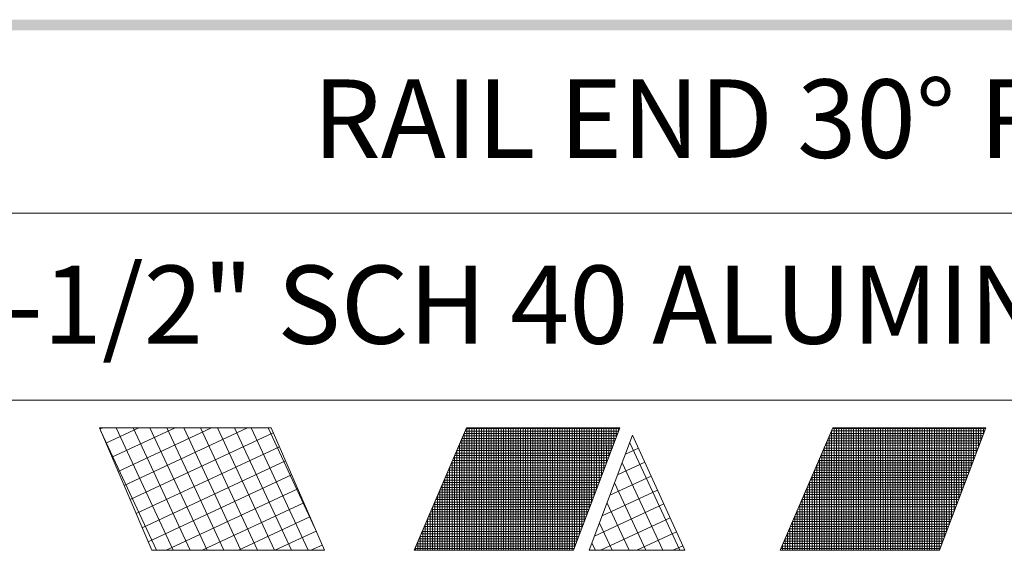
# Model space of a CAD drawing. Units: inches. Extents: x 229.7 to 262, y 376.6 to 401.6.
# Drawn here: x 249.1 to 252.8, y 380 to 382 of the extents above; entities that cross this region are included whole.
import ezdxf

# ---------------------------------------------------------------- set-up
doc = ezdxf.new("R2010")
doc.units = ezdxf.units.IN
doc.header["$MEASUREMENT"] = 0
doc.layers.add('dim', color=1, linetype='Continuous', lineweight=9)

# ---------------------------------------------------------------- blocks, each defined once
blk = doc.blocks.new('*X11')
at = {"color": 0}
for p, q in [((3.2305, 6.6785), (3.2419, 6.6838)), ((3.2551, 6.621), (3.3898, 6.6838)), ((3.2797, 6.5635), (3.5377, 6.6838)), ((3.5298, 6.1838), (3.2967, 6.6838)), ((3.3044, 6.5061), (3.6855, 6.6838)), ((3.329, 6.4486), (3.8334, 6.6838)), ((3.5988, 6.1838), (3.3656, 6.6838)), ((3.6678, 6.1838), (3.4346, 6.6838)), ((3.7367, 6.1838), (3.5036, 6.6838)), ((3.8057, 6.1838), (3.5725, 6.6838)), ((3.8746, 6.1838), (3.6415, 6.6838)), ((3.9436, 6.1838), (3.7104, 6.6838)), ((4.0126, 6.1838), (3.7794, 6.6838)), ((4.0815, 6.1838), (3.8484, 6.6838)), ((4.1098, 6.2711), (3.9173, 6.6838)), ((3.4609, 6.1838), (3.2337, 6.671)), ((3.3536, 6.3911), (3.9383, 6.6637)), ((3.3783, 6.3336), (3.9633, 6.6065)), ((3.4029, 6.2762), (3.9884, 6.5492)), ((3.4275, 6.2187), (4.0134, 6.4919)), ((3.5006, 6.1838), (4.0384, 6.4346)), ((3.6485, 6.1838), (4.0634, 6.3773)), ((3.7964, 6.1838), (4.0884, 6.32)), ((3.9443, 6.1838), (4.1134, 6.2627)), ((4.0922, 6.1838), (4.1385, 6.2054))]:
    blk.add_line(p, q, dxfattribs=at)
blk = doc.blocks.new('*X13')
at = {"color": 0}
for p, q in [((5.3766, 6.5759), (5.4298, 6.6007)), ((5.5987, 6.1838), (5.3942, 6.6224)), ((5.3451, 6.4922), (5.4557, 6.5438)), ((5.5297, 6.1838), (5.3633, 6.5406)), ((5.3136, 6.4086), (5.4816, 6.4869)), ((5.4607, 6.1838), (5.3325, 6.4588)), ((5.2821, 6.3249), (5.5075, 6.43)), ((5.2505, 6.2412), (5.5334, 6.3731)), ((5.3918, 6.1838), (5.3017, 6.377)), ((5.2753, 6.1838), (5.5593, 6.3162)), ((5.3228, 6.1838), (5.2709, 6.2952)), ((5.4232, 6.1838), (5.5852, 6.2594)), ((5.2539, 6.1838), (5.2401, 6.2134)), ((5.571, 6.1838), (5.6111, 6.2025))]:
    blk.add_line(p, q, dxfattribs=at)
blk = doc.blocks.new('*X21')
at = {"color": 0}
for p, q in [((4.7269, 6.6808), (5.3521, 6.6809)), ((4.7289, 6.1838), (4.7288, 6.6838)), ((4.7389, 6.1838), (4.7388, 6.6838)), ((4.7489, 6.1838), (4.7488, 6.6838)), ((4.7589, 6.1838), (4.7588, 6.6838)), ((4.7689, 6.1838), (4.7688, 6.6838)), ((4.7789, 6.1838), (4.7788, 6.6838)), ((4.7889, 6.1838), (4.7888, 6.6838)), ((4.7989, 6.1838), (4.7988, 6.6838)), ((4.8089, 6.1838), (4.8088, 6.6838)), ((4.8189, 6.1838), (4.8188, 6.6838)), ((4.8289, 6.1838), (4.8288, 6.6838)), ((4.8389, 6.1838), (4.8388, 6.6838)), ((4.8489, 6.1838), (4.8488, 6.6838)), ((4.8589, 6.1838), (4.8588, 6.6838)), ((4.8689, 6.1838), (4.8688, 6.6838)), ((4.8789, 6.1838), (4.8788, 6.6838)), ((4.8889, 6.1838), (4.8888, 6.6838)), ((4.8989, 6.1838), (4.8988, 6.6838)), ((4.9089, 6.1838), (4.9088, 6.6838)), ((4.9189, 6.1838), (4.9188, 6.6838)), ((4.9289, 6.1838), (4.9288, 6.6838)), ((4.9389, 6.1838), (4.9388, 6.6838)), ((4.9489, 6.1838), (4.9488, 6.6838)), ((4.9589, 6.1838), (4.9588, 6.6838)), ((4.9689, 6.1838), (4.9688, 6.6838)), ((4.9789, 6.1838), (4.9788, 6.6838)), ((4.9889, 6.1838), (4.9888, 6.6838)), ((4.9989, 6.1838), (4.9988, 6.6838)), ((5.0089, 6.1838), (5.0088, 6.6838)), ((5.0189, 6.1838), (5.0188, 6.6838)), ((5.0289, 6.1838), (5.0288, 6.6838)), ((5.0389, 6.1838), (5.0388, 6.6838)), ((5.0489, 6.1838), (5.0488, 6.6838)), ((5.0589, 6.1838), (5.0588, 6.6838)), ((5.0689, 6.1838), (5.0688, 6.6838)), ((5.0789, 6.1838), (5.0788, 6.6838)), ((5.0889, 6.1838), (5.0888, 6.6838)), ((5.0989, 6.1838), (5.0988, 6.6838)), ((5.1089, 6.1838), (5.1088, 6.6838)), ((5.1189, 6.1838), (5.1188, 6.6838)), ((5.1289, 6.1838), (5.1288, 6.6838)), ((5.1389, 6.1838), (5.1388, 6.6838)), ((5.1489, 6.1838), (5.1488, 6.6838)), ((5.1589, 6.1838), (5.1588, 6.6838)), ((5.1689, 6.1948), (5.1688, 6.6838)), ((5.1789, 6.2213), (5.1788, 6.6838)), ((5.1889, 6.2478), (5.1888, 6.6838)), ((5.1989, 6.2744), (5.1988, 6.6838)), ((5.2089, 6.3009), (5.2088, 6.6838)), ((5.2189, 6.3274), (5.2188, 6.6838)), ((5.2289, 6.3539), (5.2288, 6.6838)), ((5.2389, 6.3805), (5.2388, 6.6838)), ((5.2489, 6.407), (5.2488, 6.6838)), ((5.2589, 6.4335), (5.2588, 6.6838)), ((5.2689, 6.46), (5.2688, 6.6838)), ((5.2789, 6.4866), (5.2788, 6.6838)), ((5.2889, 6.5131), (5.2888, 6.6838)), ((5.2989, 6.5396), (5.2988, 6.6838)), ((5.3089, 6.5661), (5.3088, 6.6838)), ((5.3188, 6.5926), (5.3188, 6.6838)), ((5.3288, 6.6192), (5.3288, 6.6838)), ((5.3388, 6.6457), (5.3388, 6.6838)), ((5.3488, 6.6722), (5.3488, 6.6838)), ((4.7089, 6.1838), (4.7088, 6.6386)), ((4.7098, 6.6408), (5.337, 6.6409)), ((4.7141, 6.6508), (5.3408, 6.6509)), ((4.7184, 6.6608), (5.3446, 6.6609)), ((4.7189, 6.1838), (4.7188, 6.662)), ((4.7226, 6.6708), (5.3484, 6.6709)), ((4.6926, 6.6008), (5.322, 6.6009)), ((4.6969, 6.6108), (5.3257, 6.6109)), ((4.6989, 6.1838), (4.6988, 6.6153)), ((4.7012, 6.6208), (5.3295, 6.6209)), ((4.7055, 6.6308), (5.3333, 6.6309)), ((4.6755, 6.5608), (5.3069, 6.5609)), ((4.6789, 6.1838), (4.6789, 6.5687)), ((4.6798, 6.5708), (5.3107, 6.5709)), ((4.6841, 6.5808), (5.3144, 6.5809)), ((4.6884, 6.5908), (5.3182, 6.5909)), ((4.6889, 6.1838), (4.6888, 6.592)), ((4.6583, 6.5208), (5.2918, 6.5209)), ((4.6589, 6.1838), (4.6589, 6.522)), ((4.6626, 6.5308), (5.2956, 6.5309)), ((4.6669, 6.5408), (5.2994, 6.5409)), ((4.6689, 6.1838), (4.6689, 6.5453)), ((4.6712, 6.5508), (5.3031, 6.5509)), ((4.6389, 6.1838), (4.6389, 6.4754)), ((4.6412, 6.4808), (5.2767, 6.4809)), ((4.6455, 6.4908), (5.2805, 6.4909)), ((4.6489, 6.1838), (4.6489, 6.4987)), ((4.6498, 6.5008), (5.2843, 6.5009)), ((4.6541, 6.5108), (5.2881, 6.5109)), ((4.6241, 6.4408), (5.2617, 6.4409)), ((4.6283, 6.4508), (5.2654, 6.4509)), ((4.6289, 6.1838), (4.6289, 6.452)), ((4.6326, 6.4608), (5.2692, 6.4609)), ((4.6369, 6.4708), (5.273, 6.4709)), ((4.6069, 6.4008), (5.2466, 6.4009)), ((4.6089, 6.1838), (4.6089, 6.4054)), ((4.6112, 6.4108), (5.2504, 6.4109)), ((4.6155, 6.4208), (5.2541, 6.4209)), ((4.6189, 6.1838), (4.6189, 6.4287)), ((4.6198, 6.4308), (5.2579, 6.4309)), ((4.5889, 6.1838), (4.5889, 6.3587)), ((4.5898, 6.3608), (5.2315, 6.3609)), ((4.5941, 6.3708), (5.2353, 6.3709)), ((4.5983, 6.3808), (5.2391, 6.3809)), ((4.5989, 6.1838), (4.5989, 6.3821)), ((4.6026, 6.3908), (5.2428, 6.3909)), ((4.5726, 6.3208), (5.2164, 6.3209)), ((4.5769, 6.3308), (5.2202, 6.3309)), ((4.5789, 6.1838), (4.5789, 6.3354)), ((4.5812, 6.3408), (5.224, 6.3409)), ((4.5855, 6.3508), (5.2278, 6.3509)), ((4.5555, 6.2808), (5.2014, 6.2809)), ((4.5589, 6.1838), (4.5589, 6.2888)), ((4.5598, 6.2908), (5.2051, 6.2909)), ((4.5641, 6.3008), (5.2089, 6.3009)), ((4.5683, 6.3108), (5.2127, 6.3109)), ((4.5689, 6.1838), (4.5689, 6.3121)), ((4.5383, 6.2408), (5.1863, 6.2409)), ((4.5389, 6.1838), (4.5389, 6.2421)), ((4.5426, 6.2508), (5.1901, 6.2509)), ((4.5469, 6.2608), (5.1938, 6.2609)), ((4.5489, 6.1838), (4.5489, 6.2654)), ((4.5512, 6.2708), (5.1976, 6.2709)), ((4.5189, 6.1838), (4.5189, 6.1955)), ((4.5212, 6.2008), (5.1712, 6.2009)), ((4.5255, 6.2108), (5.175, 6.2109)), ((4.5289, 6.1838), (4.5289, 6.2188)), ((4.5298, 6.2208), (5.1788, 6.2209)), ((4.5341, 6.2308), (5.1825, 6.2309)), ((4.5169, 6.1908), (5.1675, 6.1909))]:
    blk.add_line(p, q, dxfattribs=at)
blk = doc.blocks.new('*X23')
at = {"color": 0}
for p, q in [((6.222, 6.6811), (6.8472, 6.6812)), ((6.2289, 6.1838), (6.2288, 6.6838)), ((6.2389, 6.1838), (6.2388, 6.6838)), ((6.2489, 6.1838), (6.2488, 6.6838)), ((6.2589, 6.1838), (6.2588, 6.6838)), ((6.2689, 6.1838), (6.2688, 6.6838)), ((6.2789, 6.1838), (6.2788, 6.6838)), ((6.2889, 6.1838), (6.2888, 6.6838)), ((6.2989, 6.1838), (6.2988, 6.6838)), ((6.3089, 6.1838), (6.3088, 6.6838)), ((6.3189, 6.1838), (6.3188, 6.6838)), ((6.3289, 6.1838), (6.3288, 6.6838)), ((6.3389, 6.1838), (6.3388, 6.6838)), ((6.3489, 6.1838), (6.3488, 6.6838)), ((6.3589, 6.1838), (6.3588, 6.6838)), ((6.3689, 6.1838), (6.3688, 6.6838)), ((6.3789, 6.1838), (6.3788, 6.6838)), ((6.3889, 6.1838), (6.3888, 6.6838)), ((6.3989, 6.1838), (6.3988, 6.6838)), ((6.4089, 6.1838), (6.4088, 6.6838)), ((6.4189, 6.1838), (6.4188, 6.6838)), ((6.4289, 6.1838), (6.4288, 6.6838)), ((6.4389, 6.1838), (6.4388, 6.6838)), ((6.4489, 6.1838), (6.4488, 6.6838)), ((6.4589, 6.1838), (6.4588, 6.6838)), ((6.4689, 6.1838), (6.4688, 6.6838)), ((6.4789, 6.1838), (6.4788, 6.6838)), ((6.4889, 6.1838), (6.4888, 6.6838)), ((6.4989, 6.1838), (6.4988, 6.6838)), ((6.5089, 6.1838), (6.5088, 6.6838)), ((6.5189, 6.1838), (6.5188, 6.6838)), ((6.5289, 6.1838), (6.5288, 6.6838)), ((6.5389, 6.1838), (6.5388, 6.6838)), ((6.5489, 6.1838), (6.5488, 6.6838)), ((6.5589, 6.1838), (6.5588, 6.6838)), ((6.5689, 6.1838), (6.5688, 6.6838)), ((6.5789, 6.1838), (6.5788, 6.6838)), ((6.5889, 6.1838), (6.5888, 6.6838)), ((6.5989, 6.1838), (6.5988, 6.6838)), ((6.6089, 6.1838), (6.6088, 6.6838)), ((6.6189, 6.1838), (6.6188, 6.6838)), ((6.6289, 6.1838), (6.6288, 6.6838)), ((6.6389, 6.1838), (6.6388, 6.6838)), ((6.6489, 6.1838), (6.6488, 6.6838)), ((6.6589, 6.1838), (6.6588, 6.6838)), ((6.6689, 6.208), (6.6688, 6.6838)), ((6.6789, 6.2346), (6.6788, 6.6838)), ((6.6889, 6.2611), (6.6888, 6.6838)), ((6.6989, 6.2876), (6.6988, 6.6838)), ((6.7089, 6.3141), (6.7088, 6.6838)), ((6.7189, 6.3407), (6.7188, 6.6838)), ((6.7289, 6.3672), (6.7288, 6.6838)), ((6.7389, 6.3937), (6.7388, 6.6838)), ((6.7489, 6.4202), (6.7488, 6.6838)), ((6.7589, 6.4468), (6.7588, 6.6838)), ((6.7689, 6.4733), (6.7688, 6.6838)), ((6.7789, 6.4998), (6.7788, 6.6838)), ((6.7889, 6.5263), (6.7888, 6.6838)), ((6.7989, 6.5529), (6.7988, 6.6838)), ((6.8089, 6.5794), (6.8088, 6.6838)), ((6.8188, 6.6059), (6.8188, 6.6838)), ((6.8288, 6.6324), (6.8288, 6.6838)), ((6.8388, 6.659), (6.8388, 6.6838)), ((6.2049, 6.6411), (6.8321, 6.6412)), ((6.2089, 6.1838), (6.2088, 6.6503)), ((6.2092, 6.6511), (6.8359, 6.6512)), ((6.2135, 6.6611), (6.8397, 6.6612)), ((6.2178, 6.6711), (6.8434, 6.6712)), ((6.2189, 6.1838), (6.2188, 6.6736)), ((6.1877, 6.6011), (6.8171, 6.6012)), ((6.1889, 6.1838), (6.1888, 6.6036)), ((6.192, 6.6111), (6.8208, 6.6112)), ((6.1963, 6.6211), (6.8246, 6.6212)), ((6.1989, 6.1838), (6.1988, 6.627)), ((6.2006, 6.6311), (6.8284, 6.6312)), ((6.1689, 6.1838), (6.1689, 6.557)), ((6.1706, 6.5611), (6.802, 6.5612)), ((6.1749, 6.5711), (6.8058, 6.5712)), ((6.1789, 6.1838), (6.1789, 6.5803)), ((6.1792, 6.5811), (6.8095, 6.5812)), ((6.1835, 6.5911), (6.8133, 6.5912)), ((6.1535, 6.5211), (6.7869, 6.5212)), ((6.1577, 6.5311), (6.7907, 6.5312)), ((6.1589, 6.1838), (6.1589, 6.5337)), ((6.162, 6.5411), (6.7945, 6.5412)), ((6.1663, 6.5511), (6.7982, 6.5512)), ((6.1363, 6.4811), (6.7718, 6.4812)), ((6.1389, 6.1838), (6.1389, 6.487)), ((6.1406, 6.4911), (6.7756, 6.4912)), ((6.1449, 6.5011), (6.7794, 6.5012)), ((6.1489, 6.1838), (6.1489, 6.5104)), ((6.1492, 6.5111), (6.7832, 6.5112)), ((6.1189, 6.1838), (6.1189, 6.4404)), ((6.1192, 6.4411), (6.7568, 6.4412)), ((6.1235, 6.4511), (6.7605, 6.4512)), ((6.1277, 6.4611), (6.7643, 6.4612)), ((6.1289, 6.1838), (6.1289, 6.4637)), ((6.132, 6.4711), (6.7681, 6.4712)), ((6.102, 6.4011), (6.7417, 6.4012)), ((6.1063, 6.4111), (6.7455, 6.4112)), ((6.1089, 6.1838), (6.1089, 6.4171)), ((6.1106, 6.4211), (6.7492, 6.4212)), ((6.1149, 6.4311), (6.753, 6.4312)), ((6.0849, 6.3611), (6.7266, 6.3612)), ((6.0889, 6.1838), (6.0889, 6.3704)), ((6.0892, 6.3711), (6.7304, 6.3712)), ((6.0935, 6.3811), (6.7342, 6.3812)), ((6.0977, 6.3911), (6.7379, 6.3912)), ((6.0989, 6.1838), (6.0989, 6.3937)), ((6.0677, 6.3211), (6.7115, 6.3212)), ((6.0689, 6.1838), (6.0689, 6.3238)), ((6.072, 6.3311), (6.7153, 6.3312)), ((6.0763, 6.3411), (6.7191, 6.3412)), ((6.0789, 6.1838), (6.0789, 6.3471)), ((6.0806, 6.3511), (6.7229, 6.3512)), ((6.0489, 6.1838), (6.0489, 6.2771)), ((6.0506, 6.2811), (6.6965, 6.2812)), ((6.0549, 6.2911), (6.7002, 6.2912)), ((6.0589, 6.1838), (6.0589, 6.3004)), ((6.0592, 6.3011), (6.704, 6.3012)), ((6.0635, 6.3111), (6.7078, 6.3112)), ((6.0335, 6.2411), (6.6814, 6.2412)), ((6.0377, 6.2511), (6.6852, 6.2512)), ((6.0389, 6.1838), (6.0389, 6.2538)), ((6.042, 6.2611), (6.6889, 6.2612)), ((6.0463, 6.2711), (6.6927, 6.2712)), ((6.0163, 6.2011), (6.6663, 6.2012)), ((6.0189, 6.1838), (6.0189, 6.2071)), ((6.0206, 6.2111), (6.6701, 6.2112)), ((6.0249, 6.2211), (6.6739, 6.2212)), ((6.0289, 6.1838), (6.0289, 6.2305)), ((6.0292, 6.2311), (6.6776, 6.2312)), ((6.012, 6.191), (6.6626, 6.1912))]:
    blk.add_line(p, q, dxfattribs=at)
blk = doc.blocks.new('bahw')
for p, q in [((5.6501, 2.1425), (11.096, 2.1425)), ((6.8358, 1.9025), (11.096, 1.9025)), ((7.0024, 1.8668), (7.0698, 1.7095)), ((7.2231, 1.8668), (7.0024, 1.8668)), ((7.2918, 1.7095), (7.2231, 1.8668)), ((7.4744, 1.8668), (7.407, 1.7095)), ((7.4744, 1.8668), (7.6711, 1.8668)), ((7.6711, 1.8668), (7.6118, 1.7095)), ((7.9449, 1.8668), (7.8775, 1.7095)), ((7.9449, 1.8668), (8.1416, 1.8668)), ((8.1416, 1.8668), (8.0823, 1.7095)), ((7.6877, 1.8572), (7.632, 1.7095)), ((7.7549, 1.7095), (7.6877, 1.8572)), ((7.0698, 1.7095), (7.2918, 1.7095)), ((7.407, 1.7095), (7.6118, 1.7095)), ((7.632, 1.7095), (7.7549, 1.7095)), ((7.8775, 1.7095), (8.0823, 1.7095))]:
    blk.add_line(p, q)
blk.add_trace([(5.6434, 2.3912), (5.6569, 2.3777), (11.096, 2.3912), (11.096, 2.3777)])
at = {"xscale": 0.3146834454631564, "yscale": 0.3146834454631564, "zscale": 0.3146834454631564}
for name in ['*X11', '*X21', '*X23', '*X13']:
    blk.add_blockref(name, (5.9865, -0.2365), dxfattribs=at)

msp = doc.modelspace()

# ---------------------------------------------------------------- block references
at = {"layer": 'dim', "xscale": 2.994528546463611, "yscale": 2.994528546463611, "zscale": 2.994528546463611}
msp.add_blockref('bahw', (228.3939, 374.8364), dxfattribs=at)

# ---------------------------------------------------------------- texts
at = {"layer": 'dim'}
for s, height, p in [('RAIL END 30%%d RIGHT HAND', 0.301714, (250.1847, 381.4654)), ('1-1/2" SCH 40 ALUMINUM PIPE 6063-T1', 0.300598, (248.7751, 380.7504))]:
    msp.add_text(s, height=height, dxfattribs=at).set_placement(p)

doc.saveas('drawing.dxf')
